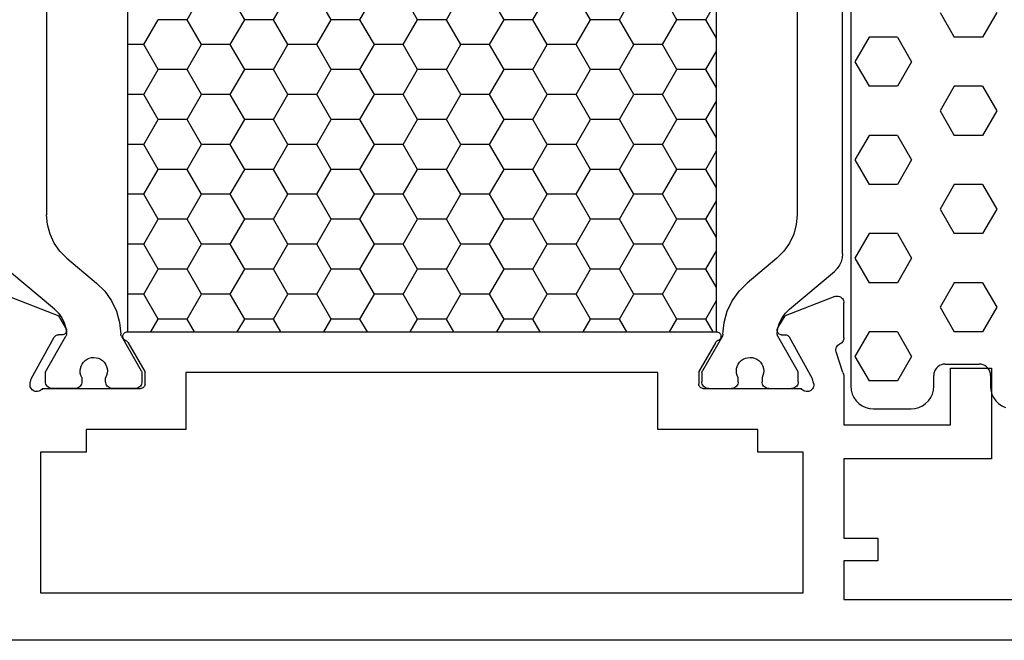
# Model space of a CAD drawing. Units: millimetres. Extents: x -12 to 5337, y -4497 to -50.
# Drawn here: x 1949 to 1992, y -4393 to -4365 of the extents above; entities that cross this region are included whole.
import ezdxf

# ---------------------------------------------------------------- set-up
doc = ezdxf.new("R2010")
doc.units = ezdxf.units.MM
doc.layers.add('CrossSectionsGums', color=1, linetype='Continuous')
doc.layers.add('CrossSectionsProfils', color=7, linetype='Continuous')

# ---------------------------------------------------------------- blocks, each defined once
blk = doc.blocks.new('18_24092_X', base_point=(2282.357, 1599.075))
at = {"layer": 'CrossSectionsProfils', "color": 1}
for p, q in [((2307.418, 1616.107), (2307.418, 1634.243)), ((2309.418, 1632.516), (2309.418, 1617.834)), ((2342.493, 1632.516), (2342.493, 1617.834)), ((2314.715, 1626.437), (2315.35, 1627.537)), ((2317.255, 1626.437), (2316.62, 1627.537)), ((2318.525, 1626.437), (2319.16, 1627.537)), ((2321.065, 1626.437), (2320.43, 1627.537)), ((2322.335, 1626.437), (2322.97, 1627.537)), ((2324.875, 1626.437), (2324.24, 1627.537)), ((2326.145, 1626.437), (2326.78, 1627.537)), ((2328.685, 1626.437), (2328.05, 1627.537)), ((2329.955, 1626.437), (2330.59, 1627.537)), ((2332.495, 1626.437), (2331.86, 1627.537)), ((2333.765, 1626.437), (2334.4, 1627.537)), ((2336.305, 1626.437), (2335.67, 1627.537)), ((2313.445, 1626.437), (2312.977, 1627.248)), ((2312.977, 1625.626), (2313.445, 1626.437)), ((2313.445, 1626.437), (2314.715, 1626.437)), ((2315.35, 1625.337), (2314.715, 1626.437)), ((2316.62, 1625.337), (2317.255, 1626.437)), ((2317.255, 1626.437), (2318.525, 1626.437)), ((2319.16, 1625.337), (2318.525, 1626.437)), ((2320.43, 1625.337), (2321.065, 1626.437)), ((2321.065, 1626.437), (2322.335, 1626.437)), ((2322.97, 1625.337), (2322.335, 1626.437)), ((2324.24, 1625.337), (2324.875, 1626.437)), ((2324.875, 1626.437), (2326.145, 1626.437)), ((2326.78, 1625.337), (2326.145, 1626.437)), ((2328.05, 1625.337), (2328.685, 1626.437)), ((2328.685, 1626.437), (2329.955, 1626.437)), ((2330.59, 1625.337), (2329.955, 1626.437)), ((2331.86, 1625.337), (2332.495, 1626.437)), ((2332.495, 1626.437), (2333.765, 1626.437)), ((2334.4, 1625.337), (2333.765, 1626.437)), ((2335.67, 1625.337), (2336.305, 1626.437)), ((2336.305, 1626.437), (2337.575, 1626.437)), ((2338.21, 1625.337), (2337.575, 1626.437)), ((2313.445, 1624.237), (2312.977, 1625.048)), ((2314.715, 1624.237), (2315.35, 1625.337)), ((2315.35, 1625.337), (2316.62, 1625.337)), ((2317.255, 1624.237), (2316.62, 1625.337)), ((2318.525, 1624.237), (2319.16, 1625.337)), ((2319.16, 1625.337), (2320.43, 1625.337)), ((2321.065, 1624.237), (2320.43, 1625.337)), ((2322.335, 1624.237), (2322.97, 1625.337)), ((2322.97, 1625.337), (2324.24, 1625.337)), ((2324.875, 1624.237), (2324.24, 1625.337)), ((2326.145, 1624.237), (2326.78, 1625.337)), ((2326.78, 1625.337), (2328.05, 1625.337)), ((2328.685, 1624.237), (2328.05, 1625.337)), ((2329.955, 1624.237), (2330.59, 1625.337)), ((2330.59, 1625.337), (2331.86, 1625.337)), ((2332.495, 1624.237), (2331.86, 1625.337)), ((2333.765, 1624.237), (2334.4, 1625.337)), ((2334.4, 1625.337), (2335.67, 1625.337)), ((2336.305, 1624.237), (2335.67, 1625.337)), ((2337.575, 1624.237), (2338.21, 1625.337)), ((2338.21, 1625.337), (2338.936, 1625.337)), ((2312.977, 1623.426), (2313.445, 1624.237)), ((2313.445, 1624.237), (2314.715, 1624.237)), ((2315.35, 1623.137), (2314.715, 1624.237)), ((2316.62, 1623.137), (2317.255, 1624.237)), ((2317.255, 1624.237), (2318.525, 1624.237)), ((2319.16, 1623.137), (2318.525, 1624.237)), ((2320.43, 1623.137), (2321.065, 1624.237)), ((2321.065, 1624.237), (2322.335, 1624.237)), ((2322.97, 1623.137), (2322.335, 1624.237)), ((2324.24, 1623.137), (2324.875, 1624.237)), ((2324.875, 1624.237), (2326.145, 1624.237)), ((2326.78, 1623.137), (2326.145, 1624.237)), ((2328.05, 1623.137), (2328.685, 1624.237)), ((2328.685, 1624.237), (2329.955, 1624.237)), ((2330.59, 1623.137), (2329.955, 1624.237)), ((2331.86, 1623.137), (2332.495, 1624.237)), ((2332.495, 1624.237), (2333.765, 1624.237)), ((2334.4, 1623.137), (2333.765, 1624.237)), ((2335.67, 1623.137), (2336.305, 1624.237)), ((2336.305, 1624.237), (2337.575, 1624.237)), ((2338.21, 1623.137), (2337.575, 1624.237)), ((2313.445, 1622.038), (2312.977, 1622.849)), ((2314.715, 1622.038), (2315.35, 1623.137)), ((2315.35, 1623.137), (2316.62, 1623.137)), ((2317.255, 1622.038), (2316.62, 1623.137)), ((2318.525, 1622.038), (2319.16, 1623.137)), ((2319.16, 1623.137), (2320.43, 1623.137)), ((2321.065, 1622.038), (2320.43, 1623.137)), ((2322.335, 1622.038), (2322.97, 1623.137)), ((2322.97, 1623.137), (2324.24, 1623.137)), ((2324.875, 1622.038), (2324.24, 1623.137)), ((2326.145, 1622.038), (2326.78, 1623.137)), ((2326.78, 1623.137), (2328.05, 1623.137)), ((2328.685, 1622.038), (2328.05, 1623.137)), ((2329.955, 1622.038), (2330.59, 1623.137)), ((2330.59, 1623.137), (2331.86, 1623.137)), ((2332.495, 1622.038), (2331.86, 1623.137)), ((2333.765, 1622.038), (2334.4, 1623.137)), ((2334.4, 1623.137), (2335.67, 1623.137)), ((2336.305, 1622.038), (2335.67, 1623.137)), ((2337.575, 1622.038), (2338.21, 1623.137)), ((2338.21, 1623.137), (2338.936, 1623.137)), ((2312.977, 1621.226), (2313.445, 1622.038)), ((2313.445, 1622.038), (2314.715, 1622.038)), ((2315.35, 1620.938), (2314.715, 1622.038)), ((2316.62, 1620.938), (2317.255, 1622.038)), ((2317.255, 1622.038), (2318.525, 1622.038)), ((2319.16, 1620.938), (2318.525, 1622.038)), ((2320.43, 1620.938), (2321.065, 1622.038)), ((2321.065, 1622.038), (2322.335, 1622.038)), ((2322.97, 1620.938), (2322.335, 1622.038)), ((2324.24, 1620.938), (2324.875, 1622.038)), ((2324.875, 1622.038), (2326.145, 1622.038)), ((2326.78, 1620.938), (2326.145, 1622.038)), ((2328.05, 1620.938), (2328.685, 1622.038)), ((2328.685, 1622.038), (2329.955, 1622.038)), ((2330.59, 1620.938), (2329.955, 1622.038)), ((2331.86, 1620.938), (2332.495, 1622.038)), ((2332.495, 1622.038), (2333.765, 1622.038)), ((2334.4, 1620.938), (2333.765, 1622.038)), ((2335.67, 1620.938), (2336.305, 1622.038)), ((2336.305, 1622.038), (2337.575, 1622.038)), ((2338.21, 1620.938), (2337.575, 1622.038)), ((2313.445, 1619.838), (2312.977, 1620.649)), ((2314.715, 1619.838), (2315.35, 1620.938)), ((2315.35, 1620.938), (2316.62, 1620.938)), ((2317.255, 1619.838), (2316.62, 1620.938)), ((2318.525, 1619.838), (2319.16, 1620.938)), ((2319.16, 1620.938), (2320.43, 1620.938)), ((2321.065, 1619.838), (2320.43, 1620.938)), ((2322.335, 1619.838), (2322.97, 1620.938)), ((2322.97, 1620.938), (2324.24, 1620.938)), ((2324.875, 1619.838), (2324.24, 1620.938)), ((2326.145, 1619.838), (2326.78, 1620.938)), ((2326.78, 1620.938), (2328.05, 1620.938)), ((2328.685, 1619.838), (2328.05, 1620.938)), ((2329.955, 1619.838), (2330.59, 1620.938)), ((2330.59, 1620.938), (2331.86, 1620.938)), ((2332.495, 1619.838), (2331.86, 1620.938)), ((2333.765, 1619.838), (2334.4, 1620.938)), ((2334.4, 1620.938), (2335.67, 1620.938)), ((2336.305, 1619.838), (2335.67, 1620.938)), ((2337.575, 1619.838), (2338.21, 1620.938)), ((2338.21, 1620.938), (2338.936, 1620.938)), ((2312.977, 1619.027), (2313.445, 1619.838)), ((2313.445, 1619.838), (2314.715, 1619.838)), ((2315.35, 1618.738), (2314.715, 1619.838)), ((2316.62, 1618.738), (2317.255, 1619.838)), ((2317.255, 1619.838), (2318.525, 1619.838)), ((2319.16, 1618.738), (2318.525, 1619.838)), ((2320.43, 1618.738), (2321.065, 1619.838)), ((2321.065, 1619.838), (2322.335, 1619.838)), ((2322.97, 1618.738), (2322.335, 1619.838)), ((2324.24, 1618.738), (2324.875, 1619.838)), ((2324.875, 1619.838), (2326.145, 1619.838)), ((2326.78, 1618.738), (2326.145, 1619.838)), ((2328.05, 1618.738), (2328.685, 1619.838)), ((2328.685, 1619.838), (2329.955, 1619.838)), ((2330.59, 1618.738), (2329.955, 1619.838)), ((2331.86, 1618.738), (2332.495, 1619.838)), ((2332.495, 1619.838), (2333.765, 1619.838)), ((2334.4, 1618.738), (2333.765, 1619.838)), ((2335.67, 1618.738), (2336.305, 1619.838)), ((2336.305, 1619.838), (2337.575, 1619.838)), ((2338.21, 1618.738), (2337.575, 1619.838)), ((2313.445, 1617.638), (2312.977, 1618.449)), ((2314.715, 1617.638), (2315.35, 1618.738)), ((2315.35, 1618.738), (2316.62, 1618.738)), ((2317.255, 1617.638), (2316.62, 1618.738)), ((2318.525, 1617.638), (2319.16, 1618.738)), ((2319.16, 1618.738), (2320.43, 1618.738)), ((2321.065, 1617.638), (2320.43, 1618.738)), ((2322.335, 1617.638), (2322.97, 1618.738)), ((2322.97, 1618.738), (2324.24, 1618.738)), ((2324.875, 1617.638), (2324.24, 1618.738)), ((2326.145, 1617.638), (2326.78, 1618.738)), ((2326.78, 1618.738), (2328.05, 1618.738)), ((2328.685, 1617.638), (2328.05, 1618.738)), ((2329.955, 1617.638), (2330.59, 1618.738)), ((2330.59, 1618.738), (2331.86, 1618.738)), ((2332.495, 1617.638), (2331.86, 1618.738)), ((2333.765, 1617.638), (2334.4, 1618.738)), ((2334.4, 1618.738), (2335.67, 1618.738)), ((2336.305, 1617.638), (2335.67, 1618.738)), ((2337.575, 1617.638), (2338.21, 1618.738)), ((2338.21, 1618.738), (2338.936, 1618.738)), ((2309.418, 1617.834), (2309.456, 1617.4)), ((2312.977, 1616.827), (2313.445, 1617.638)), ((2313.445, 1617.638), (2314.715, 1617.638)), ((2315.35, 1616.538), (2314.715, 1617.638)), ((2316.62, 1616.538), (2317.255, 1617.638)), ((2317.255, 1617.638), (2318.525, 1617.638)), ((2319.16, 1616.538), (2318.525, 1617.638)), ((2320.43, 1616.538), (2321.065, 1617.638)), ((2321.065, 1617.638), (2322.335, 1617.638)), ((2322.97, 1616.538), (2322.335, 1617.638)), ((2324.24, 1616.538), (2324.875, 1617.638)), ((2324.875, 1617.638), (2326.145, 1617.638)), ((2326.78, 1616.538), (2326.145, 1617.638)), ((2328.05, 1616.538), (2328.685, 1617.638)), ((2328.685, 1617.638), (2329.955, 1617.638)), ((2330.59, 1616.538), (2329.955, 1617.638)), ((2331.86, 1616.538), (2332.495, 1617.638)), ((2332.495, 1617.638), (2333.765, 1617.638)), ((2334.4, 1616.538), (2333.765, 1617.638)), ((2335.67, 1616.538), (2336.305, 1617.638)), ((2336.305, 1617.638), (2337.575, 1617.638)), ((2338.21, 1616.538), (2337.575, 1617.638)), ((2342.455, 1617.4), (2342.493, 1617.834)), ((2309.456, 1617.4), (2309.569, 1616.979)), ((2342.342, 1616.979), (2342.455, 1617.4)), ((2309.569, 1616.979), (2309.753, 1616.584)), ((2342.158, 1616.584), (2342.342, 1616.979)), ((2309.753, 1616.584), (2310.003, 1616.227)), ((2313.445, 1615.438), (2312.977, 1616.25)), ((2314.715, 1615.438), (2315.35, 1616.538)), ((2315.35, 1616.538), (2316.62, 1616.538)), ((2317.255, 1615.438), (2316.62, 1616.538)), ((2318.525, 1615.438), (2319.16, 1616.538)), ((2319.16, 1616.538), (2320.43, 1616.538)), ((2321.065, 1615.438), (2320.43, 1616.538)), ((2322.335, 1615.438), (2322.97, 1616.538)), ((2322.97, 1616.538), (2324.24, 1616.538)), ((2324.875, 1615.438), (2324.24, 1616.538)), ((2326.145, 1615.438), (2326.78, 1616.538)), ((2326.78, 1616.538), (2328.05, 1616.538)), ((2328.685, 1615.438), (2328.05, 1616.538)), ((2329.955, 1615.438), (2330.59, 1616.538)), ((2330.59, 1616.538), (2331.86, 1616.538)), ((2332.495, 1615.438), (2331.86, 1616.538)), ((2333.765, 1615.438), (2334.4, 1616.538)), ((2334.4, 1616.538), (2335.67, 1616.538)), ((2336.305, 1615.438), (2335.67, 1616.538)), ((2337.575, 1615.438), (2338.21, 1616.538)), ((2338.21, 1616.538), (2338.936, 1616.538)), ((2341.908, 1616.227), (2342.158, 1616.584)), ((2307.418, 1616.107), (2307.433, 1615.934)), ((2307.433, 1615.934), (2307.478, 1615.765)), ((2310.003, 1616.227), (2310.311, 1615.919)), ((2310.311, 1615.919), (2311.617, 1614.823)), ((2341.6, 1615.919), (2340.294, 1614.823)), ((2341.6, 1615.919), (2341.908, 1616.227)), ((2307.478, 1615.765), (2307.552, 1615.607)), ((2307.552, 1615.607), (2307.652, 1615.464)), ((2307.652, 1615.464), (2307.775, 1615.341)), ((2312.977, 1614.627), (2313.445, 1615.438)), ((2313.445, 1615.438), (2314.715, 1615.438)), ((2315.35, 1614.339), (2314.715, 1615.438)), ((2316.62, 1614.339), (2317.255, 1615.438)), ((2317.255, 1615.438), (2318.525, 1615.438)), ((2319.16, 1614.339), (2318.525, 1615.438)), ((2320.43, 1614.339), (2321.065, 1615.438)), ((2321.065, 1615.438), (2322.335, 1615.438)), ((2322.97, 1614.339), (2322.335, 1615.438)), ((2324.24, 1614.339), (2324.875, 1615.438)), ((2324.875, 1615.438), (2326.145, 1615.438)), ((2326.78, 1614.339), (2326.145, 1615.438)), ((2328.05, 1614.339), (2328.685, 1615.438)), ((2328.685, 1615.438), (2329.955, 1615.438)), ((2330.59, 1614.339), (2329.955, 1615.438)), ((2331.86, 1614.339), (2332.495, 1615.438)), ((2332.495, 1615.438), (2333.765, 1615.438)), ((2334.4, 1614.339), (2333.765, 1615.438)), ((2335.67, 1614.339), (2336.305, 1615.438)), ((2336.305, 1615.438), (2337.575, 1615.438)), ((2338.21, 1614.339), (2337.575, 1615.438)), ((2309.762, 1613.674), (2307.775, 1615.341)), ((2342.149, 1613.674), (2344.136, 1615.341)), ((2311.98, 1614.461), (2311.617, 1614.823)), ((2340.294, 1614.823), (2339.931, 1614.461)), ((2312.276, 1614.043), (2311.98, 1614.461)), ((2314.715, 1613.239), (2315.35, 1614.339)), ((2315.35, 1614.339), (2316.62, 1614.339)), ((2317.255, 1613.239), (2316.62, 1614.339)), ((2318.525, 1613.239), (2319.16, 1614.339)), ((2319.16, 1614.339), (2320.43, 1614.339)), ((2321.065, 1613.239), (2320.43, 1614.339)), ((2322.335, 1613.239), (2322.97, 1614.339)), ((2322.97, 1614.339), (2324.24, 1614.339)), ((2324.875, 1613.239), (2324.24, 1614.339)), ((2326.145, 1613.239), (2326.78, 1614.339)), ((2326.78, 1614.339), (2328.05, 1614.339)), ((2328.685, 1613.239), (2328.05, 1614.339)), ((2329.955, 1613.239), (2330.59, 1614.339)), ((2330.59, 1614.339), (2331.86, 1614.339)), ((2332.495, 1613.239), (2331.86, 1614.339)), ((2333.765, 1613.239), (2334.4, 1614.339)), ((2334.4, 1614.339), (2335.67, 1614.339)), ((2336.305, 1613.239), (2335.67, 1614.339)), ((2337.575, 1613.239), (2338.21, 1614.339)), ((2338.21, 1614.339), (2338.936, 1614.339)), ((2339.931, 1614.461), (2339.635, 1614.043)), ((2309.939, 1613.498), (2309.762, 1613.674)), ((2312.497, 1613.58), (2312.276, 1614.043)), ((2313.445, 1613.239), (2312.977, 1614.05)), ((2339.635, 1614.043), (2339.414, 1613.58)), ((2342.149, 1613.674), (2341.972, 1613.498)), ((2310.085, 1613.296), (2309.939, 1613.498)), ((2310.195, 1613.072), (2310.085, 1613.296)), ((2312.636, 1613.086), (2312.497, 1613.58)), ((2313.12, 1612.675), (2313.445, 1613.239)), ((2313.445, 1613.239), (2314.715, 1613.239)), ((2315.041, 1612.675), (2314.715, 1613.239)), ((2316.93, 1612.675), (2317.255, 1613.239)), ((2317.255, 1613.239), (2318.525, 1613.239)), ((2318.851, 1612.675), (2318.525, 1613.239)), ((2320.74, 1612.675), (2321.065, 1613.239)), ((2321.065, 1613.239), (2322.335, 1613.239)), ((2322.661, 1612.675), (2322.335, 1613.239)), ((2324.55, 1612.675), (2324.875, 1613.239)), ((2324.875, 1613.239), (2326.145, 1613.239)), ((2326.471, 1612.675), (2326.145, 1613.239)), ((2328.36, 1612.675), (2328.685, 1613.239)), ((2328.685, 1613.239), (2329.955, 1613.239)), ((2330.281, 1612.675), (2329.955, 1613.239)), ((2332.17, 1612.675), (2332.495, 1613.239)), ((2332.495, 1613.239), (2333.765, 1613.239)), ((2334.091, 1612.675), (2333.765, 1613.239)), ((2335.98, 1612.675), (2336.305, 1613.239)), ((2336.305, 1613.239), (2337.575, 1613.239)), ((2337.901, 1612.675), (2337.575, 1613.239)), ((2339.414, 1613.58), (2339.275, 1613.086)), ((2341.827, 1613.296), (2341.717, 1613.072)), ((2341.972, 1613.498), (2341.827, 1613.296)), ((2310.266, 1612.833), (2310.195, 1613.072)), ((2310.296, 1612.585), (2310.266, 1612.833)), ((2312.688, 1612.576), (2312.636, 1613.086)), ((2339.275, 1613.086), (2339.223, 1612.576)), ((2341.645, 1612.833), (2341.615, 1612.585)), ((2341.717, 1613.072), (2341.645, 1612.833)), ((2309.368, 1610.915), (2310.27, 1612.477)), ((2310.27, 1612.477), (2310.282, 1612.502)), ((2310.282, 1612.502), (2310.291, 1612.529)), ((2310.291, 1612.529), (2310.296, 1612.557)), ((2310.296, 1612.557), (2310.296, 1612.585)), ((2312.688, 1612.576), (2312.69, 1612.551)), ((2312.69, 1612.551), (2312.695, 1612.526)), ((2312.695, 1612.526), (2312.704, 1612.502)), ((2312.704, 1612.502), (2312.715, 1612.479)), ((2312.715, 1612.479), (2313.591, 1610.962)), ((2339.196, 1612.479), (2338.32, 1610.962)), ((2339.196, 1612.479), (2339.207, 1612.502)), ((2339.207, 1612.502), (2339.216, 1612.526)), ((2339.216, 1612.526), (2339.221, 1612.551)), ((2339.221, 1612.551), (2339.223, 1612.576)), ((2341.615, 1612.585), (2341.615, 1612.557)), ((2341.615, 1612.557), (2341.62, 1612.529)), ((2341.62, 1612.529), (2341.629, 1612.502)), ((2341.629, 1612.502), (2341.641, 1612.477)), ((2342.543, 1610.915), (2341.641, 1612.477)), ((2311.294, 1611.511), (2311.199, 1611.468)), ((2311.394, 1611.537), (2311.294, 1611.511)), ((2311.497, 1611.545), (2311.394, 1611.537)), ((2311.601, 1611.536), (2311.497, 1611.545)), ((2311.701, 1611.509), (2311.601, 1611.536)), ((2311.795, 1611.465), (2311.701, 1611.509)), ((2340.21, 1611.509), (2340.116, 1611.465)), ((2340.31, 1611.536), (2340.21, 1611.509)), ((2340.414, 1611.545), (2340.31, 1611.536)), ((2340.517, 1611.537), (2340.414, 1611.545)), ((2340.617, 1611.511), (2340.517, 1611.537)), ((2340.712, 1611.468), (2340.617, 1611.511)), ((2310.906, 1611.059), (2310.895, 1610.956)), ((2310.934, 1611.159), (2310.906, 1611.059)), ((2310.979, 1611.252), (2310.934, 1611.159)), ((2311.04, 1611.337), (2310.979, 1611.252)), ((2311.114, 1611.409), (2311.04, 1611.337)), ((2311.199, 1611.468), (2311.114, 1611.409)), ((2311.88, 1611.405), (2311.795, 1611.465)), ((2311.953, 1611.332), (2311.88, 1611.405)), ((2312.013, 1611.247), (2311.953, 1611.332)), ((2312.057, 1611.154), (2312.013, 1611.247)), ((2312.085, 1611.054), (2312.057, 1611.154)), ((2312.095, 1610.951), (2312.085, 1611.054)), ((2339.826, 1611.054), (2339.817, 1610.951)), ((2339.854, 1611.154), (2339.826, 1611.054)), ((2339.898, 1611.247), (2339.854, 1611.154)), ((2339.958, 1611.332), (2339.898, 1611.247)), ((2340.031, 1611.405), (2339.958, 1611.332)), ((2340.116, 1611.465), (2340.031, 1611.405)), ((2340.797, 1611.409), (2340.712, 1611.468)), ((2340.871, 1611.337), (2340.797, 1611.409)), ((2340.932, 1611.252), (2340.871, 1611.337)), ((2340.977, 1611.159), (2340.932, 1611.252)), ((2341.006, 1611.059), (2340.977, 1611.159)), ((2341.016, 1610.956), (2341.006, 1611.059)), ((2309.368, 1610.475), (2309.368, 1610.915)), ((2310.895, 1610.956), (2310.902, 1610.853)), ((2310.902, 1610.853), (2310.926, 1610.752)), ((2310.926, 1610.752), (2310.968, 1610.657)), ((2310.968, 1610.657), (2310.968, 1610.475)), ((2312.018, 1610.652), (2312.061, 1610.747)), ((2312.018, 1610.475), (2312.018, 1610.652)), ((2312.061, 1610.747), (2312.086, 1610.847)), ((2312.086, 1610.847), (2312.095, 1610.951)), ((2313.603, 1610.938), (2313.591, 1610.962)), ((2313.611, 1610.913), (2313.603, 1610.938)), ((2313.616, 1610.888), (2313.611, 1610.913)), ((2313.618, 1610.862), (2313.616, 1610.888)), ((2313.618, 1610.862), (2313.618, 1610.475)), ((2338.295, 1610.888), (2338.293, 1610.862)), ((2338.293, 1610.862), (2338.293, 1610.475)), ((2338.3, 1610.913), (2338.295, 1610.888)), ((2338.308, 1610.938), (2338.3, 1610.913)), ((2338.32, 1610.962), (2338.308, 1610.938)), ((2339.817, 1610.951), (2339.825, 1610.847)), ((2339.825, 1610.847), (2339.85, 1610.747)), ((2339.85, 1610.747), (2339.893, 1610.652)), ((2339.893, 1610.475), (2339.893, 1610.652)), ((2340.943, 1610.657), (2340.985, 1610.752)), ((2340.943, 1610.657), (2340.943, 1610.475)), ((2340.985, 1610.752), (2341.009, 1610.853)), ((2341.009, 1610.853), (2341.016, 1610.956)), ((2342.543, 1610.475), (2342.543, 1610.915)), ((2309.368, 1610.475), (2309.373, 1610.423)), ((2309.373, 1610.423), (2309.386, 1610.373)), ((2309.386, 1610.373), (2309.408, 1610.325)), ((2309.408, 1610.325), (2309.438, 1610.282)), ((2309.438, 1610.282), (2309.475, 1610.245)), ((2309.475, 1610.245), (2309.518, 1610.215)), ((2309.518, 1610.215), (2309.566, 1610.193)), ((2309.566, 1610.193), (2309.616, 1610.18)), ((2309.616, 1610.18), (2309.668, 1610.175)), ((2310.668, 1610.175), (2309.668, 1610.175)), ((2310.668, 1610.175), (2310.72, 1610.18)), ((2310.72, 1610.18), (2310.771, 1610.193)), ((2310.771, 1610.193), (2310.818, 1610.215)), ((2310.818, 1610.215), (2310.861, 1610.245)), ((2310.861, 1610.245), (2310.898, 1610.282)), ((2310.898, 1610.282), (2310.928, 1610.325)), ((2310.928, 1610.325), (2310.95, 1610.373)), ((2310.95, 1610.373), (2310.964, 1610.423)), ((2310.964, 1610.423), (2310.968, 1610.475)), ((2312.018, 1610.475), (2312.023, 1610.423)), ((2312.023, 1610.423), (2312.036, 1610.373)), ((2312.036, 1610.373), (2312.058, 1610.325)), ((2312.058, 1610.325), (2312.088, 1610.282)), ((2312.088, 1610.282), (2312.125, 1610.245)), ((2312.125, 1610.245), (2312.168, 1610.215)), ((2312.168, 1610.215), (2312.216, 1610.193)), ((2312.216, 1610.193), (2312.266, 1610.18)), ((2312.266, 1610.18), (2312.318, 1610.175)), ((2313.318, 1610.175), (2312.318, 1610.175)), ((2313.318, 1610.175), (2313.37, 1610.18)), ((2313.37, 1610.18), (2313.421, 1610.193)), ((2313.421, 1610.193), (2313.468, 1610.215)), ((2313.468, 1610.215), (2313.511, 1610.245)), ((2313.511, 1610.245), (2313.548, 1610.282)), ((2313.548, 1610.282), (2313.578, 1610.325)), ((2313.578, 1610.325), (2313.6, 1610.373)), ((2313.6, 1610.373), (2313.614, 1610.423)), ((2313.614, 1610.423), (2313.618, 1610.475)), ((2338.293, 1610.475), (2338.298, 1610.423)), ((2338.298, 1610.423), (2338.311, 1610.373)), ((2338.311, 1610.373), (2338.333, 1610.325)), ((2338.333, 1610.325), (2338.363, 1610.282)), ((2338.363, 1610.282), (2338.4, 1610.245)), ((2338.4, 1610.245), (2338.443, 1610.215)), ((2338.443, 1610.215), (2338.49, 1610.193)), ((2338.49, 1610.193), (2338.541, 1610.18)), ((2338.541, 1610.18), (2338.593, 1610.175)), ((2338.593, 1610.175), (2339.593, 1610.175)), ((2339.593, 1610.175), (2339.645, 1610.18)), ((2339.645, 1610.18), (2339.696, 1610.193)), ((2339.696, 1610.193), (2339.743, 1610.215)), ((2339.743, 1610.215), (2339.786, 1610.245)), ((2339.786, 1610.245), (2339.823, 1610.282)), ((2339.823, 1610.282), (2339.853, 1610.325)), ((2339.853, 1610.325), (2339.875, 1610.373)), ((2339.875, 1610.373), (2339.888, 1610.423)), ((2339.888, 1610.423), (2339.893, 1610.475)), ((2340.943, 1610.475), (2340.948, 1610.423)), ((2340.948, 1610.423), (2340.961, 1610.373)), ((2340.961, 1610.373), (2340.983, 1610.325)), ((2340.983, 1610.325), (2341.013, 1610.282)), ((2341.013, 1610.282), (2341.05, 1610.245)), ((2341.05, 1610.245), (2341.093, 1610.215)), ((2341.093, 1610.215), (2341.14, 1610.193)), ((2341.14, 1610.193), (2341.191, 1610.18)), ((2341.191, 1610.18), (2341.243, 1610.175)), ((2341.243, 1610.175), (2342.243, 1610.175)), ((2342.243, 1610.175), (2342.295, 1610.18)), ((2342.295, 1610.18), (2342.346, 1610.193)), ((2342.346, 1610.193), (2342.393, 1610.215)), ((2342.393, 1610.215), (2342.436, 1610.245)), ((2342.436, 1610.245), (2342.473, 1610.282)), ((2342.473, 1610.282), (2342.503, 1610.325)), ((2342.503, 1610.325), (2342.525, 1610.373)), ((2342.525, 1610.373), (2342.538, 1610.423)), ((2342.538, 1610.423), (2342.543, 1610.475))]:
    blk.add_line(p, q, dxfattribs=at)
at = {"layer": 'CrossSectionsProfils'}
for p, q in [((2307.398, 1614.101), (2307.375, 1614.053)), ((2307.428, 1614.144), (2307.398, 1614.101)), ((2307.466, 1614.181), (2307.428, 1614.144)), ((2307.51, 1614.211), (2307.466, 1614.181)), ((2307.558, 1614.233), (2307.51, 1614.211)), ((2307.609, 1614.245), (2307.558, 1614.233)), ((2307.662, 1614.249), (2307.609, 1614.245)), ((2307.714, 1614.244), (2307.662, 1614.249)), ((2307.765, 1614.229), (2307.714, 1614.244)), ((2307.765, 1614.229), (2309.952, 1613.38)), ((2344.148, 1614.229), (2341.961, 1613.38)), ((2307.361, 1614.002), (2307.357, 1613.949)), ((2307.357, 1612.414), (2307.357, 1613.949)), ((2307.375, 1614.053), (2307.361, 1614.002)), ((2310.273, 1612.846), (2309.952, 1613.38)), ((2341.64, 1612.846), (2341.961, 1613.38)), ((2310.289, 1612.815), (2310.273, 1612.846)), ((2310.298, 1612.781), (2310.289, 1612.815)), ((2310.302, 1612.746), (2310.298, 1612.781)), ((2341.615, 1612.781), (2341.611, 1612.746)), ((2341.625, 1612.815), (2341.615, 1612.781)), ((2341.64, 1612.846), (2341.625, 1612.815)), ((2307.357, 1612.414), (2307.361, 1612.365)), ((2307.361, 1612.365), (2307.373, 1612.317)), ((2308.746, 1610.607), (2309.759, 1612.437)), ((2309.779, 1612.466), (2309.759, 1612.437)), ((2309.803, 1612.491), (2309.779, 1612.466)), ((2309.831, 1612.511), (2309.803, 1612.491)), ((2309.862, 1612.526), (2309.831, 1612.511)), ((2309.896, 1612.536), (2309.862, 1612.526)), ((2309.931, 1612.54), (2309.896, 1612.536)), ((2310.106, 1612.543), (2309.931, 1612.54)), ((2310.106, 1612.543), (2310.14, 1612.547)), ((2310.14, 1612.547), (2310.174, 1612.556)), ((2310.174, 1612.556), (2310.205, 1612.572)), ((2310.205, 1612.572), (2310.233, 1612.592)), ((2310.233, 1612.592), (2310.257, 1612.617)), ((2310.257, 1612.617), (2310.277, 1612.646)), ((2310.277, 1612.646), (2310.291, 1612.678)), ((2310.291, 1612.678), (2310.3, 1612.712)), ((2310.3, 1612.712), (2310.302, 1612.746)), ((2312.78, 1612.507), (2312.777, 1612.472)), ((2312.777, 1612.472), (2312.781, 1612.437)), ((2312.789, 1612.542), (2312.78, 1612.507)), ((2312.781, 1612.437), (2312.79, 1612.404)), ((2312.803, 1612.574), (2312.789, 1612.542)), ((2312.79, 1612.404), (2312.806, 1612.372)), ((2312.823, 1612.603), (2312.803, 1612.574)), ((2312.806, 1612.372), (2312.827, 1612.344)), ((2312.848, 1612.628), (2312.823, 1612.603)), ((2312.827, 1612.344), (2312.852, 1612.319)), ((2312.876, 1612.648), (2312.848, 1612.628)), ((2312.908, 1612.663), (2312.876, 1612.648)), ((2312.942, 1612.672), (2312.908, 1612.663)), ((2312.977, 1612.675), (2312.942, 1612.672)), ((2338.936, 1612.675), (2312.977, 1612.675)), ((2338.971, 1612.672), (2338.936, 1612.675)), ((2339.005, 1612.663), (2338.971, 1612.672)), ((2339.037, 1612.648), (2339.005, 1612.663)), ((2339.066, 1612.628), (2339.037, 1612.648)), ((2339.061, 1612.319), (2339.087, 1612.344)), ((2339.09, 1612.603), (2339.066, 1612.628)), ((2339.087, 1612.344), (2339.107, 1612.372)), ((2339.11, 1612.574), (2339.09, 1612.603)), ((2339.107, 1612.372), (2339.123, 1612.404)), ((2339.125, 1612.542), (2339.11, 1612.574)), ((2339.123, 1612.404), (2339.132, 1612.437)), ((2339.133, 1612.507), (2339.125, 1612.542)), ((2339.132, 1612.437), (2339.136, 1612.472)), ((2339.136, 1612.472), (2339.133, 1612.507)), ((2341.611, 1612.746), (2341.614, 1612.712)), ((2341.614, 1612.712), (2341.622, 1612.678)), ((2341.622, 1612.678), (2341.636, 1612.646)), ((2341.636, 1612.646), (2341.656, 1612.617)), ((2341.656, 1612.617), (2341.68, 1612.592)), ((2341.68, 1612.592), (2341.708, 1612.572)), ((2341.708, 1612.572), (2341.739, 1612.556)), ((2341.739, 1612.556), (2341.773, 1612.547)), ((2341.773, 1612.547), (2341.808, 1612.543)), ((2341.808, 1612.543), (2341.983, 1612.54)), ((2342.017, 1612.536), (2341.983, 1612.54)), ((2342.051, 1612.526), (2342.017, 1612.536)), ((2342.082, 1612.511), (2342.051, 1612.526)), ((2342.11, 1612.491), (2342.082, 1612.511)), ((2342.135, 1612.466), (2342.11, 1612.491)), ((2342.154, 1612.437), (2342.135, 1612.466)), ((2343.167, 1610.607), (2342.154, 1612.437)), ((2307.373, 1612.317), (2307.392, 1612.272)), ((2307.392, 1612.272), (2307.419, 1612.231)), ((2307.419, 1612.231), (2307.452, 1612.195)), ((2307.452, 1612.195), (2307.491, 1612.164)), ((2307.491, 1612.164), (2307.534, 1612.14)), ((2307.579, 1612.115), (2307.534, 1612.14)), ((2307.62, 1612.082), (2307.579, 1612.115)), ((2307.654, 1612.043), (2307.62, 1612.082)), ((2307.681, 1611.998), (2307.654, 1612.043)), ((2307.699, 1611.949), (2307.681, 1611.998)), ((2307.709, 1611.898), (2307.699, 1611.949)), ((2312.852, 1612.319), (2312.881, 1612.3)), ((2312.881, 1612.3), (2312.913, 1612.286)), ((2312.946, 1612.271), (2312.913, 1612.286)), ((2312.976, 1612.251), (2312.946, 1612.271)), ((2313.002, 1612.226), (2312.976, 1612.251)), ((2313.023, 1612.196), (2313.002, 1612.226)), ((2313.023, 1612.196), (2313.757, 1610.925)), ((2338.157, 1610.925), (2338.89, 1612.196)), ((2338.911, 1612.226), (2338.89, 1612.196)), ((2338.937, 1612.251), (2338.911, 1612.226)), ((2338.967, 1612.271), (2338.937, 1612.251)), ((2339, 1612.286), (2338.967, 1612.271)), ((2339, 1612.286), (2339.032, 1612.3)), ((2339.032, 1612.3), (2339.061, 1612.319)), ((2307.406, 1610.886), (2307.702, 1611.794)), ((2307.702, 1611.794), (2307.71, 1611.846)), ((2307.71, 1611.846), (2307.709, 1611.898)), ((2302.657, 1611.075), (2300.857, 1611.075)), ((2300.857, 1611.075), (2300.857, 1607.075)), ((2302.657, 1608.575), (2302.657, 1611.075)), ((2307.36, 1610.654), (2307.357, 1610.576)), ((2307.369, 1610.733), (2307.36, 1610.654)), ((2307.384, 1610.81), (2307.369, 1610.733)), ((2307.406, 1610.886), (2307.384, 1610.81)), ((2308.698, 1610.413), (2308.746, 1610.607)), ((2313.757, 1610.925), (2313.757, 1610.375)), ((2315.557, 1608.375), (2315.557, 1610.875)), ((2315.557, 1610.875), (2336.357, 1610.875)), ((2336.357, 1610.875), (2336.357, 1608.375)), ((2338.157, 1610.375), (2338.157, 1610.925)), ((2343.215, 1610.413), (2343.167, 1610.607)), ((2307.357, 1610.576), (2307.357, 1608.575)), ((2308.698, 1610.413), (2308.69, 1610.361)), ((2308.69, 1610.361), (2308.691, 1610.309)), ((2308.691, 1610.309), (2308.701, 1610.257)), ((2308.701, 1610.257), (2308.72, 1610.208)), ((2308.72, 1610.208), (2308.747, 1610.163)), ((2309.207, 1610.134), (2309.239, 1610.175)), ((2313.557, 1610.175), (2309.239, 1610.175)), ((2313.557, 1610.175), (2313.591, 1610.178)), ((2313.591, 1610.178), (2313.625, 1610.187)), ((2313.625, 1610.187), (2313.657, 1610.202)), ((2313.657, 1610.202), (2313.685, 1610.222)), ((2313.685, 1610.222), (2313.71, 1610.247)), ((2313.71, 1610.247), (2313.73, 1610.275)), ((2313.73, 1610.275), (2313.745, 1610.307)), ((2313.745, 1610.307), (2313.754, 1610.34)), ((2313.754, 1610.34), (2313.757, 1610.375)), ((2338.157, 1610.375), (2338.16, 1610.34)), ((2338.16, 1610.34), (2338.169, 1610.307)), ((2338.169, 1610.307), (2338.183, 1610.275)), ((2338.183, 1610.275), (2338.203, 1610.247)), ((2338.203, 1610.247), (2338.228, 1610.222)), ((2338.228, 1610.222), (2338.257, 1610.202)), ((2338.257, 1610.202), (2338.288, 1610.187)), ((2338.288, 1610.187), (2338.322, 1610.178)), ((2338.322, 1610.178), (2338.357, 1610.175)), ((2342.674, 1610.175), (2338.357, 1610.175)), ((2342.674, 1610.175), (2342.706, 1610.134)), ((2343.166, 1610.163), (2343.193, 1610.208)), ((2343.193, 1610.208), (2343.212, 1610.257)), ((2343.212, 1610.257), (2343.222, 1610.309)), ((2343.223, 1610.361), (2343.215, 1610.413)), ((2343.222, 1610.309), (2343.223, 1610.361)), ((2308.747, 1610.163), (2308.782, 1610.124)), ((2308.782, 1610.124), (2308.823, 1610.091)), ((2308.823, 1610.091), (2308.869, 1610.066)), ((2308.869, 1610.066), (2308.918, 1610.049)), ((2308.918, 1610.049), (2308.97, 1610.041)), ((2308.97, 1610.041), (2309.023, 1610.042)), ((2309.023, 1610.042), (2309.074, 1610.053)), ((2309.074, 1610.053), (2309.123, 1610.072)), ((2309.123, 1610.072), (2309.168, 1610.099)), ((2309.168, 1610.099), (2309.207, 1610.134)), ((2342.706, 1610.134), (2342.746, 1610.099)), ((2342.746, 1610.099), (2342.79, 1610.072)), ((2342.79, 1610.072), (2342.839, 1610.053)), ((2342.839, 1610.053), (2342.891, 1610.042)), ((2342.891, 1610.042), (2342.943, 1610.041)), ((2342.943, 1610.041), (2342.995, 1610.049)), ((2342.995, 1610.049), (2343.045, 1610.066)), ((2343.045, 1610.066), (2343.091, 1610.091)), ((2343.091, 1610.091), (2343.132, 1610.124)), ((2343.132, 1610.124), (2343.166, 1610.163)), ((2307.357, 1608.575), (2302.657, 1608.575)), ((2311.157, 1608.375), (2315.557, 1608.375)), ((2311.157, 1607.375), (2311.157, 1608.375)), ((2336.357, 1608.375), (2340.757, 1608.375)), ((2340.757, 1608.375), (2340.757, 1607.375)), ((2309.157, 1607.375), (2311.157, 1607.375)), ((2309.157, 1601.175), (2309.157, 1607.375)), ((2340.757, 1607.375), (2342.757, 1607.375)), ((2342.757, 1607.375), (2342.757, 1601.175)), ((2300.857, 1607.075), (2307.357, 1607.075)), ((2307.357, 1607.075), (2307.357, 1603.575)), ((2305.857, 1603.575), (2305.857, 1602.575)), ((2307.357, 1603.575), (2305.857, 1603.575)), ((2305.857, 1602.575), (2307.357, 1602.575)), ((2307.357, 1602.575), (2307.357, 1600.875)), ((2342.757, 1601.175), (2309.157, 1601.175)), ((2307.357, 1600.875), (2292.357, 1600.875)), ((2283.356, 1599.075), (2373.557, 1599.075)), ((2283.357, 1599.075), (2373.557, 1599.075))]:
    blk.add_line(p, q, dxfattribs=at)
at = {"layer": 'CrossSectionsProfils', "color": 1, "flags": 128}
blk.add_lwpolyline([(2312.977, 1637.675), (2338.936, 1637.675), (2338.936, 1612.675), (2312.977, 1612.675), (2312.977, 1637.675)], dxfattribs=at)
blk = doc.blocks.new('204_0809_0', base_point=(1937.058, 1029.64))
at = {"layer": 'CrossSectionsGums', "color": 252, "true_color": 0x848484}
for p, q in [((1934.228, 1029.624), (1934.06, 1029.579)), ((1934.402, 1029.64), (1934.228, 1029.624)), ((1936.058, 1029.64), (1934.402, 1029.64)), ((1936.232, 1029.624), (1936.058, 1029.64)), ((1936.4, 1029.579), (1936.232, 1029.624)), ((1930.398, 1029.506), (1930.24, 1029.579)), ((1930.541, 1029.406), (1930.398, 1029.506)), ((1930.664, 1029.282), (1930.541, 1029.406)), ((1930.764, 1029.14), (1930.664, 1029.282)), ((1933.636, 1029.282), (1933.536, 1029.14)), ((1933.759, 1029.406), (1933.636, 1029.282)), ((1933.902, 1029.506), (1933.759, 1029.406)), ((1934.06, 1029.579), (1933.902, 1029.506)), ((1936.558, 1029.506), (1936.4, 1029.579)), ((1936.701, 1029.406), (1936.558, 1029.506)), ((1936.824, 1029.282), (1936.701, 1029.406)), ((1936.924, 1029.14), (1936.824, 1029.282)), ((1930.838, 1028.982), (1930.764, 1029.14)), ((1930.883, 1028.813), (1930.838, 1028.982)), ((1930.898, 1028.64), (1930.883, 1028.813)), ((1933.417, 1028.813), (1933.402, 1028.64)), ((1933.462, 1028.982), (1933.417, 1028.813)), ((1933.536, 1029.14), (1933.462, 1028.982)), ((1936.998, 1028.982), (1936.924, 1029.14)), ((1937.043, 1028.813), (1936.998, 1028.982)), ((1937.058, 1028.64), (1937.043, 1028.813)), ((1930.898, 1028.164), (1930.898, 1028.64)), ((1933.402, 1028.64), (1933.402, 1028.164)), ((1934.375, 1027.323), (1935, 1028.405)), ((1935, 1028.405), (1936.25, 1028.405)), ((1936.875, 1027.323), (1936.25, 1028.405)), ((1937.058, 997.64), (1937.058, 1028.64)), ((1930.898, 1028.164), (1930.906, 1028.077)), ((1930.906, 1028.077), (1930.928, 1027.993)), ((1930.928, 1027.993), (1930.965, 1027.914)), ((1930.965, 1027.914), (1931.015, 1027.843)), ((1933.285, 1027.843), (1933.335, 1027.914)), ((1933.335, 1027.914), (1933.372, 1027.993)), ((1933.372, 1027.993), (1933.394, 1028.077)), ((1933.394, 1028.077), (1933.402, 1028.164)), ((1931.015, 1027.843), (1931.077, 1027.781)), ((1931.077, 1027.781), (1931.148, 1027.731)), ((1931.148, 1027.731), (1931.227, 1027.694)), ((1931.227, 1027.694), (1931.311, 1027.672)), ((1931.311, 1027.672), (1931.398, 1027.664)), ((1932.902, 1027.664), (1931.398, 1027.664)), ((1932.902, 1027.664), (1932.989, 1027.672)), ((1932.989, 1027.672), (1933.073, 1027.694)), ((1933.073, 1027.694), (1933.152, 1027.731)), ((1933.152, 1027.731), (1933.223, 1027.781)), ((1933.223, 1027.781), (1933.285, 1027.843)), ((1935, 1026.24), (1934.375, 1027.323)), ((1936.25, 1026.24), (1936.875, 1027.323)), ((1930.625, 1025.158), (1931.25, 1026.24)), ((1931.25, 1026.24), (1932.5, 1026.24)), ((1933.125, 1025.158), (1932.5, 1026.24)), ((1935, 1026.24), (1936.25, 1026.24)), ((1931.25, 1024.075), (1930.625, 1025.158)), ((1932.5, 1024.075), (1933.125, 1025.158)), ((1931.25, 1024.075), (1932.5, 1024.075)), ((1934.375, 1022.993), (1935, 1024.075)), ((1935, 1024.075), (1936.25, 1024.075)), ((1936.875, 1022.993), (1936.25, 1024.075)), ((1935, 1021.91), (1934.375, 1022.993)), ((1936.25, 1021.91), (1936.875, 1022.993)), ((1930.625, 1020.827), (1931.25, 1021.91)), ((1931.25, 1021.91), (1932.5, 1021.91)), ((1933.125, 1020.827), (1932.5, 1021.91)), ((1935, 1021.91), (1936.25, 1021.91)), ((1931.25, 1019.745), (1930.625, 1020.827)), ((1932.5, 1019.745), (1933.125, 1020.827)), ((1931.25, 1019.745), (1932.5, 1019.745)), ((1934.375, 1018.662), (1935, 1019.745)), ((1935, 1019.745), (1936.25, 1019.745)), ((1936.875, 1018.662), (1936.25, 1019.745)), ((1935, 1017.58), (1934.375, 1018.662)), ((1936.25, 1017.58), (1936.875, 1018.662)), ((1930.625, 1016.497), (1931.25, 1017.58)), ((1931.25, 1017.58), (1932.5, 1017.58)), ((1933.125, 1016.497), (1932.5, 1017.58)), ((1935, 1017.58), (1936.25, 1017.58)), ((1931.25, 1015.415), (1930.625, 1016.497)), ((1932.5, 1015.415), (1933.125, 1016.497)), ((1931.25, 1015.415), (1932.5, 1015.415)), ((1934.375, 1014.332), (1935, 1015.415)), ((1935, 1015.415), (1936.25, 1015.415)), ((1936.875, 1014.332), (1936.25, 1015.415)), ((1935, 1013.25), (1934.375, 1014.332)), ((1936.25, 1013.25), (1936.875, 1014.332)), ((1930.625, 1012.167), (1931.25, 1013.25)), ((1931.25, 1013.25), (1932.5, 1013.25)), ((1933.125, 1012.167), (1932.5, 1013.25)), ((1935, 1013.25), (1936.25, 1013.25))]:
    blk.add_line(p, q, dxfattribs=at)
blk = doc.blocks.new('CS_7HORL2')
at = {"layer": 'CrossSectionsGums', "rotation": 180}
blk.add_blockref('204_0809_0', (1985.295, 10.2), dxfattribs=at)
at = {"layer": 'CrossSectionsProfils', "yscale": -1, "rotation": 180}
blk.add_blockref('18_24092_X', (2009.995, 0), dxfattribs=at)

msp = doc.modelspace()

# ---------------------------------------------------------------- block references
msp.add_blockref('CS_7HORL2', (0, -4392.8))
at = {"layer": 'CrossSectionsGums', "rotation": 180}
msp.add_blockref('204_0809_0', (1985.295, -4382.6), dxfattribs=at)
at = {"layer": 'CrossSectionsProfils', "yscale": -1, "rotation": 180}
msp.add_blockref('18_24092_X', (2009.995, -4392.8), dxfattribs=at)

doc.saveas('drawing.dxf')
